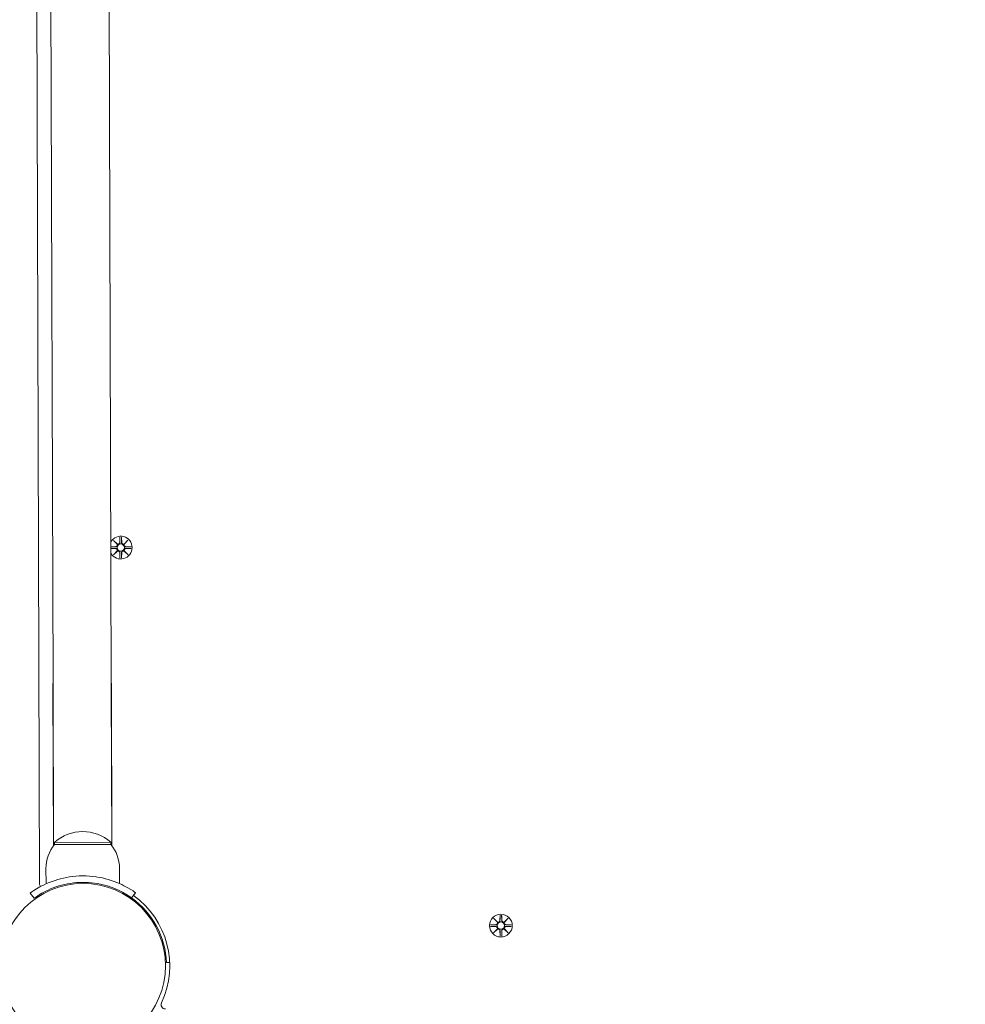
# Model space of a CAD drawing. Units: millimetres. Extents: x 286 to 19638, y 256 to 18705.
# Drawn here: x 9552 to 9989, y 8952 to 9407 of the extents above; entities that cross this region are included whole.
import ezdxf

# ---------------------------------------------------------------- set-up
doc = ezdxf.new("R2010")
doc.units = ezdxf.units.MM
doc.layers.add('Widoczne (ISO)', color=7, linetype='Continuous', lineweight=15)
doc.layers.add('wymiary 100', color=5, linetype='Continuous')
doc.layers.add('wymiary 100 strefy', color=5, linetype='Continuous')
doc.styles.get("Standard").update_dxf_attribs({"font": 'arial.ttf'})
doc.dimstyles.new('FK_rzuty 100_m$0', dxfattribs={"dimscale": 100, "dimtxt": 2.5, "dimasz": 2.5, "dimexe": 1.25, "dimexo": 0.625, "dimtad": 1, "dimlfac": 0.001, "dimrnd": 0.01, "dimzin": 1, "dimdsep": 46, "dimtxsty": 'Standard', "dimblk": 'OBLIQUE', "dimblk1": 'ARCHTICK', "dimblk2": 'OBLIQUE', "dimcen": 2.5, "dimadec": 0, "dimazin": 0, "dimtfac": 1, "dimtmove": 0, "dimatfit": 3, "dimfxl": 1, "dimarcsym": 0})
doc.dimstyles.new('FK_rzuty 100_STREFY', dxfattribs={"dimscale": 100, "dimtxt": 4, "dimasz": 2.5, "dimexe": 1.25, "dimexo": 0.625, "dimgap": 1, "dimtad": 1, "dimdec": 1, "dimlfac": 0.001, "dimrnd": 0.01, "dimzin": 1, "dimdsep": 46, "dimtxsty": 'Standard', "dimblk": 'OBLIQUE', "dimcen": 2.5, "dimadec": 0, "dimazin": 0, "dimtfac": 1, "dimtdec": 1, "dimtmove": 0, "dimatfit": 3, "dimfxl": 1, "dimarcsym": 0})

# ---------------------------------------------------------------- blocks, each defined once
blk = doc.blocks.new('_Oblique')
at = {"color": 0, "linetype": 'ByBlock', "lineweight": -2}
blk.add_line((-0.5, -0.5), (0.5, 0.5), dxfattribs=at)
blk = doc.blocks.new('*D8')
at = {"layer": 'Defpoints', "color": 0, "transparency": 16777216}
for p in [(18836.39, 13204.62), (3391.9, 6696.43), (18836.39, 6154.84)]:
    blk.add_point(p, dxfattribs=at)
at = {"layer": 'wymiary 100 strefy', "color": 0, "lineweight": -2, "transparency": 16777216}
for p, q in [((3391.9, 6758.93), (3391.9, 13329.62)), ((18836.39, 6217.34), (18836.39, 13329.62)), ((3391.9, 13204.62), (18836.39, 13204.62))]:
    blk.add_line(p, q, dxfattribs=at)
at = {"layer": 'wymiary 100 strefy', "color": 0, "lineweight": -2, "transparency": 16777216, "xscale": 200, "yscale": 200, "zscale": 200, "rotation": 180}
blk.add_blockref('_Oblique', (3391.9, 13204.62), dxfattribs=at)
at = {"layer": 'wymiary 100 strefy', "color": 0, "lineweight": -2, "transparency": 16777216, "xscale": 200, "yscale": 200, "zscale": 200}
blk.add_blockref('_Oblique', (18836.39, 13204.62), dxfattribs=at)
at = {"layer": 'wymiary 100 strefy', "color": 0, "transparency": 16777216, "insert": (11114.15, 13457.8), "char_height": 300, "attachment_point": 5}
blk.add_mtext('15.40 m', dxfattribs=at)
blk = doc.blocks.new('*D9')
at = {"layer": 'Defpoints', "color": 0, "transparency": 16777216}
for p in [(16962.85, 12352.01), (4980.57, 7071.21), (16962.85, 6666.95)]:
    blk.add_point(p, dxfattribs=at)
at = {"layer": 'wymiary 100', "color": 0, "linetype": 'ByBlock', "lineweight": -2, "transparency": 16777216}
for p, q in [((4980.57, 7133.71), (4980.57, 12477.01)), ((16962.85, 6729.45), (16962.85, 12477.01)), ((4980.57, 12352.01), (16962.85, 12352.01))]:
    blk.add_line(p, q, dxfattribs=at)
at = {"layer": 'wymiary 100', "color": 0, "lineweight": -2, "transparency": 16777216, "xscale": 250, "yscale": 250, "zscale": 250, "rotation": 180}
blk.add_blockref('_Oblique', (4980.57, 12352.01), dxfattribs=at)
at = {"layer": 'wymiary 100', "color": 0, "lineweight": -2, "transparency": 16777216, "xscale": 250, "yscale": 250, "zscale": 250}
blk.add_blockref('_Oblique', (16962.85, 12352.01), dxfattribs=at)
at = {"layer": 'wymiary 100', "color": 0, "transparency": 16777216, "insert": (10971.71, 12542.15), "char_height": 250, "attachment_point": 5}
blk.add_mtext('11.98', dxfattribs=at)
blk = doc.blocks.new('_ArchTick')
at = {"color": 0, "linetype": 'ByBlock', "const_width": 0.15}
blk.add_lwpolyline([(-0.5, -0.5), (0.5, 0.5)], dxfattribs=at)
blk = doc.blocks.new('*D10')
at = {"layer": 'Defpoints', "color": 0, "transparency": 16777216}
for p in [(9957.06, 11777.13), (1721.27, 696.32), (9957.06, 696.32)]:
    blk.add_point(p, dxfattribs=at)
at = {"layer": 'wymiary 100 strefy', "color": 0, "lineweight": -2, "transparency": 16777216}
for p, q in [((9894.56, 11777.13), (1596.27, 11777.13)), ((1721.27, 11777.13), (1721.27, 696.32)), ((9894.56, 696.32), (1596.27, 696.32))]:
    blk.add_line(p, q, dxfattribs=at)
at = {"layer": 'wymiary 100 strefy', "color": 0, "lineweight": -2, "transparency": 16777216, "xscale": 200, "yscale": 200, "zscale": 200}
for p, rotation in [((1721.27, 11777.13), 90), ((1721.27, 696.32), 270)]:
    blk.add_blockref('_Oblique', p, dxfattribs=dict(at, rotation=rotation))
at = {"layer": 'wymiary 100 strefy', "color": 0, "transparency": 16777216, "insert": (1468.1, 6236.73), "char_height": 300, "attachment_point": 5, "rotation": 90}
blk.add_mtext('11.10 m', dxfattribs=at)
blk = doc.blocks.new('*D11')
at = {"layer": 'Defpoints', "color": 0, "transparency": 16777216}
for p in [(9980.04, 10294.33), (2735.84, 2187.91), (9834.64, 2187.91)]:
    blk.add_point(p, dxfattribs=at)
at = {"layer": 'wymiary 100', "color": 0, "linetype": 'ByBlock', "lineweight": -2, "transparency": 16777216}
for p, q in [((9917.54, 10294.33), (2610.84, 10294.33)), ((2735.84, 10294.33), (2735.84, 2187.91)), ((9772.14, 2187.91), (2610.84, 2187.91))]:
    blk.add_line(p, q, dxfattribs=at)
at = {"layer": 'wymiary 100', "color": 0, "lineweight": -2, "transparency": 16777216, "xscale": 250, "yscale": 250, "zscale": 250}
for p, rotation in [((2735.84, 10294.33), 90), ((2735.84, 2187.91), 270)]:
    blk.add_blockref('_Oblique', p, dxfattribs=dict(at, rotation=rotation))
at = {"layer": 'wymiary 100', "color": 0, "transparency": 16777216, "insert": (2545.7, 6241.12), "char_height": 250, "attachment_point": 5, "rotation": 90}
blk.add_mtext('8.11', dxfattribs=at)

msp = doc.modelspace()

# ---------------------------------------------------------------- linework, layer by layer
at = {"layer": 'Widoczne (ISO)'}
for p, q in [((9558.731, 9738.207), (9561.028, 9008.105)), ((9565.569, 9646.514), (9567.286, 9100.839)), ((9592.469, 9646.599), (9594.186, 9100.923)), ((9595.171, 9166.625), (9597.003, 9164.904)), ((9595.171, 9166.625), (9596.811, 9164.995)), ((9596.903, 9164.803), (9595.171, 9166.625)), ((9598.156, 9168.037), (9598.048, 9165.6)), ((9598.894, 9168.039), (9599.017, 9165.603)), ((9600.066, 9164.914), (9601.888, 9166.646)), ((9601.888, 9166.646), (9600.167, 9164.813)), ((9601.888, 9166.646), (9600.258, 9165.006)), ((9593.989, 9163.641), (9596.213, 9163.754)), ((9593.991, 9162.883), (9596.216, 9162.784)), ((9595.192, 9159.907), (9596.912, 9161.74)), ((9597.013, 9161.639), (9595.192, 9159.907)), ((9595.192, 9159.907), (9596.821, 9161.547)), ((9596.811, 9164.995), (9596.981, 9164.826)), ((9596.821, 9161.547), (9596.991, 9161.718)), ((9601.909, 9159.928), (9600.077, 9161.649)), ((9600.258, 9165.006), (9600.089, 9164.835)), ((9600.269, 9161.558), (9600.099, 9161.727)), ((9600.177, 9161.75), (9601.909, 9159.928)), ((9601.909, 9159.928), (9600.269, 9161.558)), ((9603.301, 9163.66), (9600.863, 9163.769)), ((9603.303, 9162.923), (9600.866, 9162.799)), ((9598.186, 9158.513), (9598.062, 9160.95)), ((9598.924, 9158.516), (9599.032, 9160.953)), ((9567.24, 9099.678), (9567.473, 9025.552)), ((9567.293, 9098.517), (9567.523, 9025.618)), ((9567.312, 9098.326), (9567.303, 9101.029)), ((9594.168, 9101.114), (9594.176, 9098.411)), ((9594.193, 9098.602), (9594.423, 9025.702)), ((9594.473, 9025.637), (9594.24, 9099.763)), ((9593.968, 9027.261), (9567.968, 9027.18)), ((9567.971, 9026.18), (9567.968, 9027.18)), ((9567.971, 9026.18), (9593.971, 9026.261)), ((9593.971, 9026.261), (9593.968, 9027.261)), ((9564.006, 9015.167), (9564.028, 9008.08)), ((9598.005, 9015.274), (9598.028, 9008.187)), ((9558.518, 9001.43), (9556.757, 9003.859)), ((9605.325, 9004.011), (9603.58, 9001.572)), ((9773.706, 8993.588), (9773.597, 8991.151)), ((9774.443, 8993.591), (9774.567, 8991.154)), ((9769.327, 8989.182), (9771.763, 8989.305)), ((9770.72, 8992.176), (9772.553, 8990.455)), ((9770.72, 8992.176), (9772.36, 8990.546)), ((9772.452, 8990.354), (9770.72, 8992.176)), ((9772.36, 8990.546), (9772.531, 8990.377)), ((9775.616, 8990.465), (9777.438, 8992.197)), ((9775.808, 8990.557), (9775.639, 8990.387)), ((9777.438, 8992.197), (9775.717, 8990.365)), ((9777.438, 8992.197), (9775.808, 8990.557)), ((9778.85, 8989.212), (9776.413, 8989.32)), ((9769.329, 8988.444), (9771.766, 8988.336)), ((9770.741, 8985.458), (9772.462, 8987.291)), ((9772.563, 8987.191), (9770.741, 8985.458)), ((9770.741, 8985.458), (9772.371, 8987.099)), ((9772.371, 8987.099), (9772.54, 8987.269)), ((9773.736, 8984.065), (9773.612, 8986.501)), ((9774.473, 8984.067), (9774.582, 8986.504)), ((9777.459, 8985.48), (9775.626, 8987.2)), ((9775.819, 8987.109), (9775.648, 8987.279)), ((9775.727, 8987.301), (9777.459, 8985.48)), ((9777.459, 8985.48), (9775.819, 8987.109)), ((9778.852, 8988.474), (9776.416, 8988.35)), ((9621.116, 8971.8), (9619.667, 8971.742))]:
    msp.add_line(p, q, dxfattribs=at)
for centre, radius in [((9598.54, 9163.276), 1.676), ((9581.147, 8970.221), 38.05), ((9774.09, 8988.828), 5.25), ((9774.09, 8988.828), 1.676)]:
    msp.add_circle(centre, radius, dxfattribs=at)
for centre, radius, start, end in [((9598.54, 9163.276), 5.25, 210.10668, 150.25381), ((9596.174, 9164.531), 0.778, 272.90678, 20.48338), ((9596.182, 9162.007), 0.778, 339.87711, 87.45371), ((9597.271, 9165.634), 0.778, 249.87711, 357.45371), ((9597.285, 9160.91), 0.778, 2.90678, 110.48338), ((9599.794, 9165.642), 0.778, 182.90678, 290.48338), ((9599.809, 9160.918), 0.778, 69.87711, 177.45371), ((9600.898, 9164.546), 0.778, 159.87711, 267.45371), ((9600.906, 9162.022), 0.778, 92.90678, 200.48338), ((9580.74, 9099.72), 13.5, 174.43435, 185.92614), ((9580.74, 9099.72), 13.5, 354.43435, 5.92614), ((9581.013, 9012.821), 19.4, 48.10522, 132.25527), ((9581.131, 9015.221), 17.125, 140.21403, 180.18025), ((9580.881, 9015.22), 17.125, 0.18025, 40.14646), ((9563.028, 9008.111), 2, 180.18025, 219.89296), ((9581.147, 8970.221), 40, 334.80331, 54.41509), ((9581.147, 8970.221), 38.55, 2.26206, 54.41509), ((9771.724, 8990.082), 0.778, 272.90678, 20.48338), ((9772.82, 8991.186), 0.778, 249.87711, 357.45371), ((9775.344, 8991.194), 0.778, 182.90678, 290.48338), ((9776.448, 8990.097), 0.778, 159.87711, 267.45371), ((9771.731, 8987.559), 0.778, 339.87711, 87.45371), ((9772.835, 8986.462), 0.778, 2.90678, 110.48338), ((9775.359, 8986.47), 0.778, 69.87711, 177.45371), ((9776.455, 8987.573), 0.778, 92.90678, 200.48338), ((9619.151, 8952.34), 2, 154.80331, 270.18025)]:
    msp.add_arc(centre, radius, start, end, dxfattribs=at)
for centre, major_axis, start_param, end_param in [((9597.2, 9165.559), (0.469, 0.5), 3.293586, 3.6085399), ((9596.249, 9164.602), (0.497, 0.472), 5.816238, 6.131192), ((9596.258, 9161.936), (-0.5, 0.469), 3.293586, 3.6085399), ((9597.214, 9160.986), (-0.472, 0.497), 5.816238, 6.131192), ((9599.866, 9165.567), (0.472, -0.497), 5.816238, 6.131192), ((9599.88, 9160.994), (-0.469, -0.5), 3.293586, 3.6085399), ((9600.822, 9164.617), (0.5, -0.469), 3.293586, 3.6085399), ((9600.831, 9161.95), (-0.497, -0.472), 5.816238, 6.131192), ((9772.749, 8991.11), (0.469, 0.5), 3.293586, 3.6085399), ((9771.799, 8990.154), (0.497, 0.472), 5.816238, 6.131192), ((9775.415, 8991.119), (0.472, -0.497), 5.816238, 6.131192), ((9776.372, 8990.168), (0.5, -0.469), 3.293586, 3.6085399), ((9771.807, 8987.487), (-0.5, 0.469), 3.293586, 3.6085399), ((9772.764, 8986.537), (-0.472, 0.497), 5.816238, 6.131192), ((9775.43, 8986.545), (-0.469, -0.5), 3.293586, 3.6085399), ((9776.38, 8987.502), (-0.497, -0.472), 5.816238, 6.131192)]:
    msp.add_ellipse(centre, major_axis=major_axis, ratio=0.9884519, start_param=start_param, end_param=end_param, dxfattribs=at)
for points, weights in [([(9598.155, 9167.986), (9598.134, 9166.39), (9598.124, 9165.596)], [1.0013490209, 1.09697588554, 1.06380331295]), ([(9598.941, 9165.599), (9598.926, 9166.393), (9598.895, 9167.988)], [1.06380331295, 1.09697588554, 1.0013490209]), ([(9596.217, 9163.678), (9595.46, 9163.663), (9593.989, 9163.635)], [1.06380331295, 1.09541569212, 1.01005927411]), ([(9593.991, 9162.889), (9595.462, 9162.87), (9596.22, 9162.86)], [1.01005927411, 1.09541569212, 1.06380331295]), ([(9603.25, 9163.662), (9601.654, 9163.682), (9600.86, 9163.692)], [1.0013490209, 1.09697588554, 1.06380331295]), ([(9600.862, 9162.875), (9601.656, 9162.89), (9603.252, 9162.921)], [1.06380331295, 1.09697588554, 1.0013490209]), ([(9598.138, 9160.954), (9598.154, 9160.16), (9598.184, 9158.564)], [1.06380331295, 1.09697588554, 1.0013490209]), ([(9598.925, 9158.567), (9598.945, 9160.163), (9598.956, 9160.956)], [1.0013490209, 1.09697588554, 1.06380331295]), ([(9773.704, 8993.538), (9773.684, 8991.942), (9773.674, 8991.148)], [1.0013490209, 1.09697588554, 1.06380331295]), ([(9774.491, 8991.15), (9774.475, 8991.944), (9774.445, 8993.54)], [1.06380331295, 1.09697588554, 1.0013490209]), ([(9771.767, 8989.229), (9770.973, 8989.214), (9769.377, 8989.183)], [1.06380331295, 1.09697588554, 1.0013490209]), ([(9778.799, 8989.213), (9777.203, 8989.233), (9776.41, 8989.244)], [1.0013490209, 1.09697588554, 1.06380331295]), ([(9769.38, 8988.443), (9770.976, 8988.422), (9771.769, 8988.412)], [1.0013490209, 1.09697588554, 1.06380331295]), ([(9773.688, 8986.505), (9773.704, 8985.712), (9773.734, 8984.116)], [1.06380331295, 1.09697588554, 1.0013490209]), ([(9774.475, 8984.118), (9774.495, 8985.714), (9774.505, 8986.508)], [1.0013490209, 1.09697588554, 1.06380331295]), ([(9776.412, 8988.426), (9777.206, 8988.442), (9778.802, 8988.472)], [1.06380331295, 1.09697588554, 1.0013490209])]:
    msp.add_rational_spline(points, weights, degree=2, dxfattribs=at)
for points in [[(9598.155, 9167.986), (9598.155, 9168.002), (9598.155, 9168.021), (9598.156, 9168.037)], [(9598.894, 9168.039), (9598.894, 9168.023), (9598.895, 9168.004), (9598.895, 9167.988)], [(9603.25, 9163.662), (9603.265, 9163.661), (9603.284, 9163.661), (9603.301, 9163.66)], [(9603.303, 9162.923), (9603.287, 9162.922), (9603.268, 9162.921), (9603.252, 9162.921)], [(9598.186, 9158.513), (9598.185, 9158.53), (9598.185, 9158.548), (9598.184, 9158.564)], [(9598.925, 9158.567), (9598.925, 9158.551), (9598.924, 9158.532), (9598.924, 9158.516)], [(9773.704, 8993.538), (9773.705, 8993.553), (9773.705, 8993.572), (9773.706, 8993.588)], [(9774.443, 8993.591), (9774.444, 8993.575), (9774.445, 8993.556), (9774.445, 8993.54)], [(9769.327, 8989.182), (9769.343, 8989.182), (9769.362, 8989.183), (9769.377, 8989.183)], [(9778.799, 8989.213), (9778.815, 8989.213), (9778.834, 8989.212), (9778.85, 8989.212)], [(9769.38, 8988.443), (9769.364, 8988.443), (9769.345, 8988.443), (9769.329, 8988.444)], [(9773.736, 8984.065), (9773.735, 8984.081), (9773.734, 8984.1), (9773.734, 8984.116)], [(9774.475, 8984.118), (9774.475, 8984.102), (9774.474, 8984.083), (9774.473, 8984.067)], [(9778.852, 8988.474), (9778.836, 8988.473), (9778.817, 8988.473), (9778.802, 8988.472)]]:
    msp.add_open_spline(points, degree=3, dxfattribs=at)
for points, knots in [([(9596.981, 9164.826), (9597.007, 9164.759), (9597.025, 9164.689), (9597.044, 9164.543), (9597.044, 9164.454), (9597.013, 9164.281), (9596.983, 9164.196), (9596.905, 9164.049), (9596.852, 9163.977), (9596.725, 9163.854), (9596.652, 9163.804), (9596.504, 9163.729), (9596.416, 9163.7), (9596.29, 9163.682), (9596.253, 9163.678), (9596.217, 9163.678)], [0.35132318, 0.35132318, 0.35132318, 0.35132318, 0.3724042, 0.3724042, 0.39734458, 0.39734458, 0.42228496, 0.42228496, 0.44722534, 0.44722534, 0.47216572, 0.47216572, 0.49895846, 0.49895846, 0.50970688, 0.50970688, 0.50970688, 0.50970688]), ([(9596.22, 9162.86), (9596.256, 9162.86), (9596.292, 9162.857), (9596.418, 9162.839), (9596.507, 9162.811), (9596.656, 9162.737), (9596.729, 9162.688), (9596.856, 9162.566), (9596.91, 9162.493), (9596.989, 9162.347), (9597.019, 9162.262), (9597.051, 9162.089), (9597.052, 9162.001), (9597.034, 9161.854), (9597.017, 9161.784), (9596.991, 9161.718)], [0.33486304, 0.33486304, 0.33486304, 0.33486304, 0.34561146, 0.34561146, 0.3724042, 0.3724042, 0.39734458, 0.39734458, 0.42228496, 0.42228496, 0.44722534, 0.44722534, 0.47216572, 0.47216572, 0.49324674, 0.49324674, 0.49324674, 0.49324674]), ([(9598.124, 9165.596), (9598.123, 9165.561), (9598.121, 9165.524), (9598.103, 9165.398), (9598.074, 9165.31), (9598.001, 9165.161), (9597.951, 9165.087), (9597.829, 9164.96), (9597.757, 9164.906), (9597.611, 9164.827), (9597.526, 9164.797), (9597.353, 9164.765), (9597.264, 9164.764), (9597.117, 9164.782), (9597.048, 9164.799), (9596.981, 9164.826)], [0.33486304, 0.33486304, 0.33486304, 0.33486304, 0.34561146, 0.34561146, 0.3724042, 0.3724042, 0.39734458, 0.39734458, 0.42228496, 0.42228496, 0.44722534, 0.44722534, 0.47216572, 0.47216572, 0.49324674, 0.49324674, 0.49324674, 0.49324674]), ([(9596.991, 9161.718), (9597.057, 9161.744), (9597.127, 9161.762), (9597.273, 9161.781), (9597.362, 9161.78), (9597.535, 9161.75), (9597.62, 9161.72), (9597.767, 9161.642), (9597.84, 9161.588), (9597.962, 9161.462), (9598.013, 9161.389), (9598.087, 9161.24), (9598.116, 9161.152), (9598.135, 9161.026), (9598.138, 9160.99), (9598.138, 9160.954)], [0.35132318, 0.35132318, 0.35132318, 0.35132318, 0.3724042, 0.3724042, 0.39734458, 0.39734458, 0.42228496, 0.42228496, 0.44722534, 0.44722534, 0.47216572, 0.47216572, 0.49895846, 0.49895846, 0.50970688, 0.50970688, 0.50970688, 0.50970688]), ([(9600.089, 9164.835), (9600.022, 9164.809), (9599.953, 9164.791), (9599.806, 9164.772), (9599.718, 9164.773), (9599.544, 9164.803), (9599.459, 9164.833), (9599.312, 9164.911), (9599.24, 9164.965), (9599.117, 9165.091), (9599.067, 9165.164), (9598.992, 9165.312), (9598.964, 9165.401), (9598.945, 9165.527), (9598.942, 9165.563), (9598.941, 9165.599)], [0.35132318, 0.35132318, 0.35132318, 0.35132318, 0.3724042, 0.3724042, 0.39734458, 0.39734458, 0.42228496, 0.42228496, 0.44722534, 0.44722534, 0.47216572, 0.47216572, 0.49895846, 0.49895846, 0.50970688, 0.50970688, 0.50970688, 0.50970688]), ([(9598.956, 9160.956), (9598.956, 9160.992), (9598.959, 9161.029), (9598.977, 9161.155), (9599.005, 9161.243), (9599.079, 9161.392), (9599.129, 9161.465), (9599.251, 9161.593), (9599.323, 9161.647), (9599.469, 9161.725), (9599.554, 9161.756), (9599.727, 9161.788), (9599.816, 9161.789), (9599.962, 9161.771), (9600.032, 9161.753), (9600.099, 9161.727)], [0.33486304, 0.33486304, 0.33486304, 0.33486304, 0.34561146, 0.34561146, 0.3724042, 0.3724042, 0.39734458, 0.39734458, 0.42228496, 0.42228496, 0.44722534, 0.44722534, 0.47216572, 0.47216572, 0.49324674, 0.49324674, 0.49324674, 0.49324674]), ([(9600.86, 9163.692), (9600.824, 9163.693), (9600.788, 9163.696), (9600.661, 9163.714), (9600.573, 9163.742), (9600.424, 9163.816), (9600.351, 9163.865), (9600.224, 9163.987), (9600.17, 9164.059), (9600.091, 9164.206), (9600.06, 9164.291), (9600.029, 9164.464), (9600.027, 9164.552), (9600.046, 9164.699), (9600.063, 9164.769), (9600.089, 9164.835)], [0.33486304, 0.33486304, 0.33486304, 0.33486304, 0.34561146, 0.34561146, 0.3724042, 0.3724042, 0.39734458, 0.39734458, 0.42228496, 0.42228496, 0.44722534, 0.44722534, 0.47216572, 0.47216572, 0.49324674, 0.49324674, 0.49324674, 0.49324674]), ([(9600.099, 9161.727), (9600.072, 9161.794), (9600.055, 9161.863), (9600.035, 9162.01), (9600.036, 9162.098), (9600.067, 9162.272), (9600.097, 9162.357), (9600.175, 9162.504), (9600.228, 9162.576), (9600.354, 9162.699), (9600.427, 9162.749), (9600.576, 9162.824), (9600.664, 9162.853), (9600.79, 9162.871), (9600.827, 9162.874), (9600.862, 9162.875)], [0.35132318, 0.35132318, 0.35132318, 0.35132318, 0.3724042, 0.3724042, 0.39734458, 0.39734458, 0.42228496, 0.42228496, 0.44722534, 0.44722534, 0.47216572, 0.47216572, 0.49895846, 0.49895846, 0.50970688, 0.50970688, 0.50970688, 0.50970688]), ([(9556.757, 9003.859), (9556.757, 9003.859), (9557.688, 9004.585), (9559.57, 9005.729), (9561.492, 9006.897), (9564.442, 9008.468), (9568.185, 9009.697), (9571.472, 9010.776), (9575.361, 9011.559), (9579.352, 9011.732), (9579.906, 9011.756), (9580.461, 9011.769), (9581.016, 9011.771)], [0, 0, 0, 0, 0.5161475, 0.5161475, 0.5161475, 1.0434719, 1.0434719, 1.0434719, 1.506578, 1.506578, 1.506578, 1.5707963, 1.5707963, 1.5707963, 1.5707963]), ([(9581.016, 9011.771), (9585.147, 9011.784), (9589.264, 9011.135), (9592.786, 9010.107), (9596.585, 9008.999), (9599.677, 9007.49), (9601.788, 9006.281), (9603.852, 9005.1), (9605.008, 9004.238), (9605.268, 9004.052), (9605.306, 9004.025), (9605.325, 9004.011), (9605.325, 9004.011)], [1.5707963, 1.5707963, 1.5707963, 1.5707963, 2.0486293, 2.0486293, 2.0486293, 2.5642144, 2.5642144, 2.5642144, 3.0680972, 3.0680972, 3.0680972, 3.1415927, 3.1415927, 3.1415927, 3.1415927]), ([(9581.026, 9008.771), (9577.132, 9008.758), (9573.256, 9008.111), (9569.96, 9007.112), (9566.263, 9005.991), (9563.313, 9004.472), (9561.383, 9003.319), (9559.57, 9002.236), (9558.624, 9001.507), (9558.526, 9001.436), (9558.521, 9001.432), (9558.518, 9001.43), (9558.518, 9001.43)], [-1.5707963, -1.5707963, -1.5707963, -1.5707963, -1.0853225, -1.0853225, -1.0853225, -0.5406954, -0.5406954, -0.5406954, -0.0293753, -0.0293753, -0.0293753, 0, 0, 0, 0]), ([(9603.58, 9001.572), (9603.58, 9001.572), (9602.68, 9002.266), (9600.864, 9003.347), (9599.056, 9004.423), (9596.312, 9005.848), (9592.851, 9006.951), (9589.735, 9007.944), (9586.048, 9008.643), (9582.281, 9008.754), (9581.863, 9008.766), (9581.445, 9008.772), (9581.026, 9008.771)], [-3.1415927, -3.1415927, -3.1415927, -3.1415927, -2.6161675, -2.6161675, -2.6161675, -2.0934819, -2.0934819, -2.0934819, -1.6229987, -1.6229987, -1.6229987, -1.5707963, -1.5707963, -1.5707963, -1.5707963]), ([(9772.531, 8990.377), (9772.557, 8990.31), (9772.575, 8990.241), (9772.594, 8990.094), (9772.593, 8990.006), (9772.563, 8989.832), (9772.533, 8989.747), (9772.455, 8989.6), (9772.401, 8989.528), (9772.275, 8989.405), (9772.202, 8989.355), (9772.054, 8989.28), (9771.965, 8989.252), (9771.839, 8989.233), (9771.803, 8989.23), (9771.767, 8989.229)], [0.35132318, 0.35132318, 0.35132318, 0.35132318, 0.3724042, 0.3724042, 0.39734458, 0.39734458, 0.42228496, 0.42228496, 0.44722534, 0.44722534, 0.47216572, 0.47216572, 0.49895846, 0.49895846, 0.50970688, 0.50970688, 0.50970688, 0.50970688]), ([(9773.674, 8991.148), (9773.673, 8991.112), (9773.67, 8991.076), (9773.652, 8990.949), (9773.624, 8990.861), (9773.55, 8990.712), (9773.501, 8990.639), (9773.379, 8990.512), (9773.307, 8990.458), (9773.16, 8990.379), (9773.075, 8990.348), (9772.902, 8990.317), (9772.814, 8990.315), (9772.667, 8990.334), (9772.597, 8990.351), (9772.531, 8990.377)], [0.33486304, 0.33486304, 0.33486304, 0.33486304, 0.34561146, 0.34561146, 0.3724042, 0.3724042, 0.39734458, 0.39734458, 0.42228496, 0.42228496, 0.44722534, 0.44722534, 0.47216572, 0.47216572, 0.49324674, 0.49324674, 0.49324674, 0.49324674]), ([(9775.639, 8990.387), (9775.572, 8990.36), (9775.503, 8990.343), (9775.356, 8990.323), (9775.267, 8990.324), (9775.094, 8990.355), (9775.009, 8990.385), (9774.862, 8990.463), (9774.79, 8990.516), (9774.667, 8990.642), (9774.617, 8990.715), (9774.542, 8990.864), (9774.513, 8990.952), (9774.495, 8991.078), (9774.492, 8991.114), (9774.491, 8991.15)], [0.35132318, 0.35132318, 0.35132318, 0.35132318, 0.3724042, 0.3724042, 0.39734458, 0.39734458, 0.42228496, 0.42228496, 0.44722534, 0.44722534, 0.47216572, 0.47216572, 0.49895846, 0.49895846, 0.50970688, 0.50970688, 0.50970688, 0.50970688]), ([(9776.41, 8989.244), (9776.374, 8989.244), (9776.337, 8989.247), (9776.211, 8989.265), (9776.123, 8989.293), (9775.974, 8989.367), (9775.9, 8989.417), (9775.773, 8989.539), (9775.719, 8989.611), (9775.641, 8989.757), (9775.61, 8989.842), (9775.578, 8990.015), (9775.577, 8990.104), (9775.595, 8990.25), (9775.613, 8990.32), (9775.639, 8990.387)], [0.33486304, 0.33486304, 0.33486304, 0.33486304, 0.34561146, 0.34561146, 0.3724042, 0.3724042, 0.39734458, 0.39734458, 0.42228496, 0.42228496, 0.44722534, 0.44722534, 0.47216572, 0.47216572, 0.49324674, 0.49324674, 0.49324674, 0.49324674]), ([(9771.769, 8988.412), (9771.805, 8988.411), (9771.842, 8988.409), (9771.968, 8988.391), (9772.056, 8988.362), (9772.205, 8988.289), (9772.279, 8988.239), (9772.406, 8988.117), (9772.46, 8988.045), (9772.538, 8987.898), (9772.569, 8987.814), (9772.601, 8987.64), (9772.602, 8987.552), (9772.584, 8987.405), (9772.566, 8987.336), (9772.54, 8987.269)], [0.33486304, 0.33486304, 0.33486304, 0.33486304, 0.34561146, 0.34561146, 0.3724042, 0.3724042, 0.39734458, 0.39734458, 0.42228496, 0.42228496, 0.44722534, 0.44722534, 0.47216572, 0.47216572, 0.49324674, 0.49324674, 0.49324674, 0.49324674]), ([(9772.54, 8987.269), (9772.607, 8987.295), (9772.676, 8987.313), (9772.823, 8987.332), (9772.912, 8987.332), (9773.085, 8987.301), (9773.17, 8987.271), (9773.317, 8987.193), (9773.389, 8987.14), (9773.512, 8987.013), (9773.562, 8986.94), (9773.637, 8986.792), (9773.666, 8986.704), (9773.684, 8986.578), (9773.687, 8986.541), (9773.688, 8986.505)], [0.35132318, 0.35132318, 0.35132318, 0.35132318, 0.3724042, 0.3724042, 0.39734458, 0.39734458, 0.42228496, 0.42228496, 0.44722534, 0.44722534, 0.47216572, 0.47216572, 0.49895846, 0.49895846, 0.50970688, 0.50970688, 0.50970688, 0.50970688]), ([(9774.505, 8986.508), (9774.506, 8986.544), (9774.509, 8986.58), (9774.527, 8986.706), (9774.555, 8986.795), (9774.629, 8986.944), (9774.678, 8987.017), (9774.8, 8987.144), (9774.872, 8987.198), (9775.019, 8987.277), (9775.104, 8987.307), (9775.277, 8987.339), (9775.365, 8987.34), (9775.512, 8987.322), (9775.582, 8987.305), (9775.648, 8987.279)], [0.33486304, 0.33486304, 0.33486304, 0.33486304, 0.34561146, 0.34561146, 0.3724042, 0.3724042, 0.39734458, 0.39734458, 0.42228496, 0.42228496, 0.44722534, 0.44722534, 0.47216572, 0.47216572, 0.49324674, 0.49324674, 0.49324674, 0.49324674]), ([(9775.648, 8987.279), (9775.622, 8987.345), (9775.604, 8987.415), (9775.585, 8987.561), (9775.586, 8987.65), (9775.616, 8987.823), (9775.646, 8987.908), (9775.724, 8988.055), (9775.778, 8988.128), (9775.904, 8988.25), (9775.977, 8988.301), (9776.125, 8988.375), (9776.214, 8988.404), (9776.34, 8988.423), (9776.376, 8988.426), (9776.412, 8988.426)], [0.35132318, 0.35132318, 0.35132318, 0.35132318, 0.3724042, 0.3724042, 0.39734458, 0.39734458, 0.42228496, 0.42228496, 0.44722534, 0.44722534, 0.47216572, 0.47216572, 0.49895846, 0.49895846, 0.50970688, 0.50970688, 0.50970688, 0.50970688])]:
    msp.add_open_spline(points, degree=3, knots=knots, dxfattribs=at)

# ---------------------------------------------------------------- dimensions: what is measured, and where the dimension line sits
at = {"layer": 'wymiary 100'}
dim = msp.add_linear_dim(base=(16962.848, 12352.011), p1=(4980.572, 7071.214), p2=(16962.848, 6666.953), dimstyle='FK_rzuty 100_m$0', override={"dimarcsym": 1}, dxfattribs=at)
dim.commit()
dim.dimension.update_dxf_attribs({"geometry": '*D9', "text_midpoint": (10971.71, 12542.154)})
dim = msp.add_linear_dim(base=(2735.843, 2187.907), p1=(9980.037, 10294.332), p2=(9834.638, 2187.907), angle=90, dimstyle='FK_rzuty 100_m$0', override={"dimarcsym": 1}, dxfattribs=at)
dim.commit()
dim.dimension.update_dxf_attribs({"geometry": '*D11', "text_midpoint": (2545.7, 6241.12)})
at = {"layer": 'wymiary 100 strefy'}
dim = msp.add_linear_dim(base=(18836.391, 13204.623), p1=(3391.903, 6696.433), p2=(18836.391, 6154.844), dimstyle='FK_rzuty 100_STREFY', override={"dimtxt": 3, "dimasz": 2, "dimdec": 2, "dimrnd": 0.1, "dimpost": ' m'}, dxfattribs=at)
dim.commit()
dim.dimension.update_dxf_attribs({"geometry": '*D8', "text_midpoint": (11114.147, 13204.623), "dimtype": 160})
dim = msp.add_linear_dim(base=(1721.269, 696.322), p1=(9957.062, 11777.13), p2=(9957.062, 696.322), angle=90, dimstyle='FK_rzuty 100_STREFY', override={"dimtxt": 3, "dimasz": 2, "dimdec": 2, "dimrnd": 0.1, "dimpost": ' m'}, dxfattribs=at)
dim.commit()
dim.dimension.update_dxf_attribs({"geometry": '*D10', "text_midpoint": (1468.097, 6236.726)})

doc.saveas('drawing.dxf')
